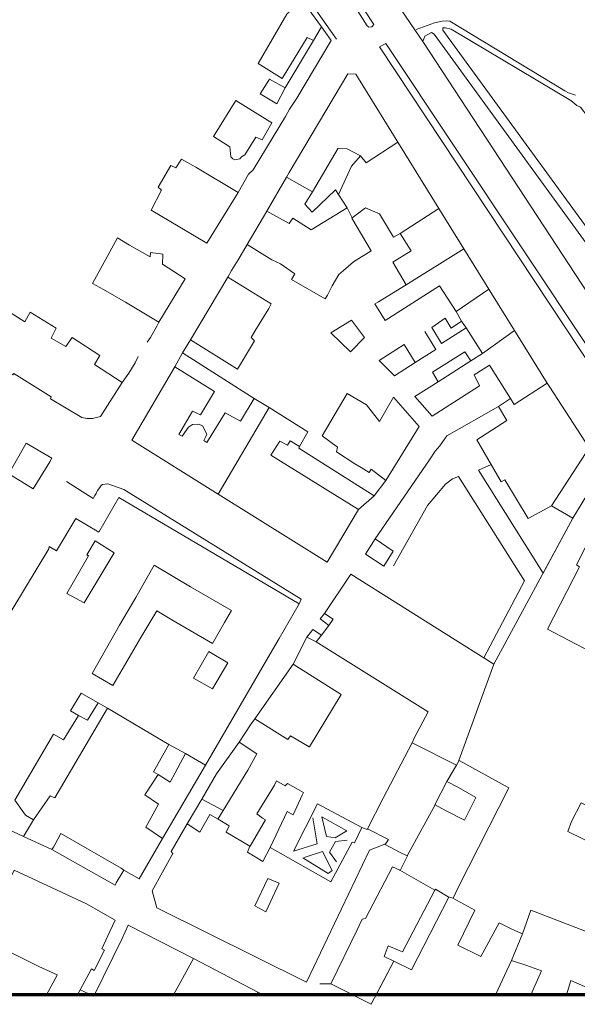
# Model space of a CAD drawing. Extents: x 1750888 to 1752482, y 5032325 to 5033219.
# Drawn here: x 1751343 to 1751476, y 5032329 to 5032565 of the extents above; entities that cross this region are included whole.
import ezdxf

# ---------------------------------------------------------------- set-up
doc = ezdxf.new("R2010")
doc.units = 0
doc.header["$MEASUREMENT"] = 0
for name, color, linetype, lineweight in [('_edifici_', 7, 'CONTINUOUS', 5), ('AMBITO 2', 1, 'CONTINUOUS', 70), ('edifici', 251, 'CONTINUOUS', 13), ('strade', 251, 'CONTINUOUS', 9)]:
    doc.layers.add(name, color=color, linetype=linetype, lineweight=lineweight)

msp = doc.modelspace()

# ---------------------------------------------------------------- linework, layer by layer
at = {"layer": '_edifici_'}
for points in [[(1751399.97, 5032554.38, 20.69), (1751406.87, 5032566.2, 20.69), (1751410.34, 5032569.73, 20.69), (1751415.18, 5032563.14, 20.69), (1751413.26, 5032559.88, 20.69), (1751411.76, 5032560.57, 20.69), (1751405.71, 5032550.79, 20.69), (1751399.97, 5032554.38, 20.69)], [(1751412.98, 5032523.67, 26.98), (1751406.79, 5032527.12, 26.98), (1751407.43, 5032528.23, 26.98), (1751421.47, 5032551.88, 30.88), (1751423.4, 5032551.78, 30.88), (1751433.45, 5032535.49, 30.9), (1751425.83, 5032530.54, 16.61), (1751424.51, 5032532.23, 16.61), (1751421.27, 5032533.96, 26.98), (1751419.17, 5032534.09, 26.98), (1751412.98, 5032523.67, 26.98)], [(1751406.46, 5032548.52, 20.89), (1751402.7, 5032550.59, 20.89), (1751400.48, 5032547.09, 20.89), (1751404.48, 5032544.68, 20.89), (1751406.46, 5032548.52, 20.89)], [(1751389.33, 5032536.88, 20.89), (1751394.64, 5032545.46, 20.89), (1751403.27, 5032540.18, 20.89), (1751400.95, 5032536.09, 20.89), (1751399.45, 5032536.7, 20.89), (1751396.83, 5032532.5, 20.89), (1751396.03, 5032532, 20.89), (1751395.64, 5032531.5, 20.89), (1751394.42, 5032531.3, 24.85), (1751393.92, 5032531.51, 24.85), (1751393.42, 5032532.01, 24.85), (1751393.22, 5032534.41, 20.89), (1751389.33, 5032536.88, 20.89)], [(1751422.49, 5032517.44, 23.42), (1751421.26, 5032519.8, 23.42), (1751419.18, 5032523.02, 16.61), (1751422.33, 5032529.77, 16.61), (1751424.51, 5032532.23, 16.61), (1751425.83, 5032530.54, 16.61), (1751433.45, 5032535.49, 30.9), (1751443.24, 5032519.66, 31.99), (1751433.99, 5032513.68, 31.99), (1751432.4, 5032512.82, 31.99), (1751429.07, 5032518.38, 15.64), (1751425.67, 5032519.77, 15.64), (1751422.49, 5032517.44, 23.42)], [(1751374.4, 5032519.24, 26.18), (1751376.89, 5032524.06, 26.18), (1751376.07, 5032524.76, 26.18), (1751379.11, 5032529.97, 24.85), (1751380.29, 5032529.35, 24.85), (1751381.61, 5032531.46, 24.85), (1751385.08, 5032529.58, 24.85), (1751395.18, 5032523.51, 24.85), (1751387.68, 5032511.33, 26.18), (1751374.4, 5032519.24, 26.18)], [(1751402.04, 5032519.01, 24.42), (1751406.79, 5032527.12, 26.98), (1751412.98, 5032523.67, 26.98), (1751411.2, 5032520.67, 26.98), (1751412.89, 5032518.77, 26.98), (1751418.5, 5032524.12, 16.61), (1751419.18, 5032523.02, 16.61), (1751421.26, 5032519.8, 23.42), (1751412.65, 5032514.57, 23.42), (1751408.28, 5032517.3, 24.42), (1751407.38, 5032516.02, 24.42), (1751402.04, 5032519.01, 24.42)], [(1751408.01, 5032502.62, 28.15), (1751408.8, 5032504.02, 25.93), (1751405.3, 5032506.37, 24.52), (1751403.3, 5032507.37, 24.52), (1751397.38, 5032511.05, 24.52), (1751402.04, 5032519.01, 24.42), (1751407.38, 5032516.02, 24.42), (1751408.28, 5032517.3, 24.42), (1751412.65, 5032514.57, 23.42), (1751421.26, 5032519.8, 23.42), (1751422.49, 5032517.44, 23.42), (1751422.39, 5032517.37, 23.42), (1751427.07, 5032509.5, 23.42), (1751422.8, 5032506.92, 23.42), (1751420.43, 5032504.82, 25.93), (1751419.32, 5032503.84, 25.93), (1751417.71, 5032501.14, 25.93), (1751416.57, 5032498.92, 25.93), (1751416.02, 5032498.03, 25.93), (1751408.01, 5032502.62, 28.15)], [(1751435.43, 5032501.39, 25.23), (1751432.21, 5032506.78, 25.23), (1751436.6, 5032509.5, 25.23), (1751433.99, 5032513.68, 31.99), (1751443.24, 5032519.66, 31.99), (1751449.24, 5032509.98, 25.23), (1751435.43, 5032501.39, 25.23)], [(1751368.24, 5032497.24, 25.43), (1751362.96, 5032500.26, 27.35), (1751360.38, 5032501.7, 27.35), (1751366.32, 5032512.59, 27.28), (1751369.21, 5032510.88, 27.28), (1751374.13, 5032508.06, 27.28), (1751374.21, 5032509.15, 27.28), (1751377.21, 5032508.74, 25.43), (1751377.13, 5032506.35, 25.43), (1751382.52, 5032502.81, 25.43), (1751376.21, 5032492.46, 25.43), (1751368.24, 5032497.24, 25.43)], [(1751447.36, 5032495.02, 25.23), (1751443.43, 5032501.11, 25.23), (1751430.35, 5032492.87, 14.85), (1751427.91, 5032496.79, 14.87), (1751428.82, 5032497.34, 14.87), (1751435.43, 5032501.39, 25.23), (1751449.24, 5032509.98, 25.23), (1751455.21, 5032500.3, 25.23), (1751447.36, 5032495.02, 25.23)], [(1751383.77, 5032488.21, 25.25), (1751392.71, 5032503.23, 28.18), (1751403.13, 5032496.8, 28.15), (1751402.53, 5032495.73, 28.15), (1751399.17, 5032490.3, 28.89), (1751398.34, 5032488.78, 28.89), (1751399.13, 5032487.98, 28.89), (1751395.06, 5032481.16, 28.28), (1751383.77, 5032488.21, 25.25)], [(1751453.67, 5032484.91, 14.98), (1751449.75, 5032491.12, 15.34), (1751448.66, 5032492.65, 15.34), (1751447.36, 5032495.02, 15.34), (1751455.21, 5032500.3, 20.57), (1751455.44, 5032499.94, 20.57), (1751461.38, 5032490.42, 20.2), (1751453.67, 5032484.91, 14.98)], [(1751330.48, 5032486.84, 33.69), (1751335.83, 5032495.68, 33.69), (1751337.05, 5032496.98, 33.69), (1751344.14, 5032492.55, 33.69), (1751345.46, 5032494.84, 33.69), (1751351.64, 5032491.02, 33.69), (1751350.42, 5032488.62, 33.69), (1751353.92, 5032486.61, 33.69), (1751355.44, 5032488.8, 33.69), (1751362.13, 5032484.48, 33.54), (1751360.81, 5032482.28, 33.54), (1751367.45, 5032478.04, 33.54), (1751362.28, 5032469.85, 33.53), (1751360.37, 5032469.35, 33.53), (1751358.98, 5032469.35, 33.53), (1751357.78, 5032469.66, 33.53), (1751350.28, 5032474.09, 33.53), (1751350.48, 5032474.59, 33.53), (1751341.5, 5032480.14, 33.69), (1751341.29, 5032479.84, 33.69), (1751334.31, 5032484.07, 33.69), (1751334.61, 5032484.36, 33.69), (1751330.48, 5032486.84, 33.69)], [(1751417.42, 5032489.89, 14.72), (1751422.35, 5032492.91, 14.72), (1751425.45, 5032488.75, 14.72), (1751422.06, 5032485.34, 14.72), (1751417.42, 5032489.89, 14.72)], [(1751441.54, 5032491.2, 15.34), (1751444.75, 5032493.4, 15.34), (1751446.16, 5032491.01, 15.34), (1751448.66, 5032492.65, 15.34), (1751449.75, 5032491.12, 15.34), (1751443.87, 5032487.31, 15.34), (1751441.54, 5032491.2, 15.34)], [(1751460.42, 5032474.14, 21.45), (1751455.39, 5032482.13, 14.98), (1751451.69, 5032479.81, 14.97), (1751453, 5032477.22, 14.97), (1751441.62, 5032469.95, 14.96), (1751437.5, 5032474.67, 14.92), (1751443.09, 5032478.16, 14.92), (1751450.87, 5032483.19, 14.97), (1751453.67, 5032484.91, 14.98), (1751461.38, 5032490.42, 20.2), (1751469.17, 5032477.82, 27.45), (1751461.23, 5032472.73, 21.45), (1751460.42, 5032474.14, 21.45)], [(1751439.89, 5032490.22, 11.32), (1751442.5, 5032485.88, 11.32), (1751437.59, 5032482.81, 11.32)], [(1751432.64, 5032479.61, 14.72), (1751428.95, 5032483.29, 14.72), (1751434.95, 5032487.11, 14.72), (1751437.59, 5032482.81, 14.72), (1751432.64, 5032479.61, 14.72)], [(1751443.09, 5032478.16, 14.92), (1751441.69, 5032480.49, 14.92), (1751449.48, 5032485.31, 14.98), (1751450.87, 5032483.19, 14.97), (1751443.09, 5032478.16, 14.92)], [(1751369.74, 5032464.19, 40.7), (1751380.01, 5032481.79, 38.1), (1751389.56, 5032475.85, 38.03), (1751386.18, 5032470.24, 38.03), (1751384.28, 5032471.14, 38.03), (1751380.99, 5032465.53, 40.7), (1751381.79, 5032465.13, 40.7), (1751383.28, 5032467.33, 38.04), (1751384.28, 5032467.93, 38.04), (1751385.78, 5032468.03, 38.04), (1751386.68, 5032467.64, 38.04), (1751387.7, 5032465.64, 38.04), (1751387.49, 5032465.04, 38.04), (1751386.99, 5032464.14, 38.04), (1751387.7, 5032463.64, 41.73), (1751392.09, 5032470.75, 38.04), (1751395.79, 5032468.76, 38.04), (1751399.06, 5032474.2, 15.29), (1751402.64, 5032471.98, 15.29), (1751390.38, 5032451.29, 32.19), (1751369.74, 5032464.19, 40.7)], [(1751458.16, 5032454.25, 27.4), (1751452.34, 5032464.31, 14.96), (1751459.53, 5032468.93, 21.45), (1751457.5, 5032472.23, 21.45), (1751460.42, 5032474.14, 21.45), (1751461.23, 5032472.73, 21.45), (1751469.17, 5032477.82, 27.45), (1751469.81, 5032476.87, 27.45), (1751479.24, 5032462.39, 27.45), (1751478.37, 5032461.01, 27.45), (1751470.19, 5032448.52, 27.4), (1751464.58, 5032445.43, 27.4), (1751459.05, 5032454.71, 27.4), (1751458.16, 5032454.25, 27.4)], [(1751424.65, 5032457.65, 27.66), (1751423.16, 5032458.56, 30.65), (1751418.73, 5032461.42, 15.35), (1751419.02, 5032462.52, 15.35), (1751415.31, 5032465.21, 15.35), (1751421.28, 5032475.34, 27.25), (1751425.89, 5032472.64, 27.25), (1751429.01, 5032468.65, 27.25), (1751432.39, 5032474.49, 27.25), (1751438.51, 5032467.47, 27.66), (1751430.55, 5032454.51, 27.66), (1751427.04, 5032457.24, 27.66), (1751426.54, 5032456.44, 27.66), (1751424.65, 5032457.65, 27.66)], [(1751390.38, 5032451.29, 32.19), (1751402.64, 5032471.98, 15.29), (1751411.88, 5032466.23, 15.35), (1751409.91, 5032462.7, 15.35), (1751407.62, 5032464, 15.35), (1751407.01, 5032462.98, 15.37), (1751405.2, 5032463.98, 15.37), (1751403.01, 5032460.58, 15.37), (1751423.97, 5032447.63, 30.65), (1751416.49, 5032435, 30.65), (1751390.38, 5032451.29, 32.19)], [(1751340.33, 5032456.16, 18.43), (1751344.48, 5032463.48, 18.43), (1751350.63, 5032459.89, 18.43), (1751350.13, 5032458.98, 18.43), (1751346.16, 5032452.57, 18.43), (1751340.33, 5032456.16, 18.43)], [(1751455.77, 5032458.36, 16.82), (1751452.71, 5032457.05, 16.67), (1751468.2, 5032432.36, 16.67), (1751475.33, 5032445.53, 16.84), (1751470.19, 5032448.52, 16.84), (1751464.58, 5032445.43, 16.84), (1751459.05, 5032454.71, 16.84), (1751458.16, 5032454.25, 16.84), (1751455.77, 5032458.36, 16.82)], [(1751338.18, 5032418.91, 31.06), (1751349.85, 5032438.22, 32.37), (1751349.94, 5032438.72, 32.37), (1751351.74, 5032437.73, 32.37), (1751356.33, 5032445.44, 30.7), (1751361.85, 5032442.16, 30.7), (1751366.61, 5032450.48, 32.97), (1751409.83, 5032425, 28.48), (1751405.01, 5032416.73, 27.85), (1751403.46, 5032414.05, 16.58), (1751387.42, 5032386.44, 27.12), (1751382.63, 5032389.17, 24.64), (1751378.61, 5032391.36, 24.64), (1751363.93, 5032400.03, 26.2), (1751361.68, 5032401.31, 26.2), (1751357.62, 5032403.61, 28), (1751355.07, 5032399.43, 20.83), (1751356.97, 5032398.32, 20.83), (1751353.39, 5032392.5, 30.36), (1751351, 5032393.79, 30.36), (1751341.73, 5032378.06, 28.32), (1751344.34, 5032374.47, 26.8), (1751346.25, 5032373.36, 26.8), (1751343.86, 5032369.3, 26.8), (1751335.5, 5032373.15, 28.32)], [(1751427.99, 5032440.56, -0.29), (1751425.65, 5032436.92, -0.29), (1751430.1, 5032434.03, -0.29), (1751432.29, 5032437.64, -0.29), (1751427.99, 5032440.56, -0.29)], [(1751484.72, 5032440.39, 27.4), (1751482.02, 5032441.71, 27.4), (1751480.3, 5032442.47, 27.4), (1751476.22, 5032434.36, 22.44), (1751476.92, 5032433.86, 22.44), (1751469.26, 5032418.93, 22.44), (1751490.01, 5032408.08, 22.44), (1751497.87, 5032422.7, 22.44), (1751482.84, 5032430.97, 22.44), (1751486.91, 5032439.19, 27.4), (1751484.72, 5032440.39, 27.4)], [(1751358.37, 5032425.23, 34.7), (1751354.22, 5032427.52, 32.37), (1751359.39, 5032436.54, 30.7), (1751358.99, 5032436.73, 30.7), (1751360.99, 5032440.14, 30.7), (1751365.49, 5032437.24, 32.43), (1751358.37, 5032425.23, 34.7)], [(1751366.84, 5032419.92, 17.4), (1751370.72, 5032426.56, 17.4), (1751375.11, 5032434.28, 31.74), (1751383.8, 5032429.06, 17.42), (1751393.61, 5032423.41, 29.11), (1751391.96, 5032420.55, 29.11), (1751389.07, 5032415.5, 22.08), (1751379.34, 5032421.22, 16.48), (1751375.72, 5032423.35, 26.23), (1751371.92, 5032416.96, 26.23), (1751365.18, 5032405.44, 26.4), (1751360.26, 5032408.31, 27.58), (1751366.84, 5032419.92, 17.4)], [(1751436.89, 5032391.72, 19.76), (1751437.41, 5032393, 19.76), (1751440.71, 5032399.15, 19.76), (1751413.84, 5032415.92, 27.85), (1751415.18, 5032417.52, 27.85), (1751416.87, 5032419.85, 27.85), (1751417.93, 5032421.39, 27.85), (1751415.89, 5032422.73, 27.85), (1751422.19, 5032432.12, 27.5), (1751456.41, 5032410.59, 19.76), (1751448.03, 5032387.55, 19.76), (1751448.13, 5032387.49, 19.76), (1751447.5, 5032386.44, 19.76), (1751436.89, 5032391.72, 19.76)], [(1751384.54, 5032407.24, 22.07), (1751389.1, 5032404.7, 28.66), (1751392.77, 5032410.91, 28.66), (1751388.17, 5032413.6, 22.08), (1751384.54, 5032407.24, 22.07)], [(1751399.22, 5032397.47, 16.58), (1751408.4, 5032410.62, 16.58), (1751419.83, 5032403.34, 15.7), (1751412.24, 5032390.82, 15.7), (1751412.21, 5032390.77, 15.7), (1751407.71, 5032393.46, 15.7), (1751407.1, 5032392.55, 20.56), (1751399.22, 5032397.47, 16.58)], [(1751361.68, 5032401.31, 26.2), (1751357.62, 5032403.61, 28), (1751355.07, 5032399.43, 20.83), (1751356.97, 5032398.32, 20.83), (1751359.18, 5032397.21, 20.83), (1751361.68, 5032401.31, 26.2)], [(1751351.34, 5032367.37, 26.87), (1751351, 5032366.75, 26.87), (1751350.6, 5032366.22, 26.87), (1751343.86, 5032369.3, 26.8), (1751346.25, 5032373.36, 26.8), (1751350.23, 5032379.08, 28.32), (1751351.34, 5032378.58, 26.61), (1751363.93, 5032400.03, 26.2), (1751378.61, 5032391.36, 24.64), (1751374.92, 5032384.85, 26.89), (1751376.06, 5032384.14, 26.89), (1751372.83, 5032379.29, 26.89), (1751376.17, 5032377.11, 26.89), (1751373.14, 5032371.55, 25.27), (1751377.11, 5032368.83, 26.84), (1751371.48, 5032359.19, 32.54), (1751367.84, 5032361.29, 32.54), (1751367.2, 5032361.72, 32.54), (1751352.76, 5032370.08, 26.61), (1751351.34, 5032367.37, 26.87)], [(1751391.61, 5032375.58, 23.45), (1751386.48, 5032378.29, 23.45), (1751390, 5032384.31, 19.98), (1751395.43, 5032391.91, 19.98), (1751399.71, 5032389.13, 19.98), (1751397.53, 5032385.25, 19.98), (1751391.61, 5032375.58, 23.45)], [(1751435.63, 5032364.73, 25.04), (1751433.78, 5032365.61, 25.04), (1751430.4, 5032367.43, 20.07), (1751431.17, 5032368.63, 20.07), (1751426.14, 5032371.14, 19.76), (1751429.92, 5032378.51, 19.76), (1751436.89, 5032391.72, 19.76), (1751447.5, 5032386.44, 19.76), (1751445.17, 5032382.52, 19.76), (1751442.25, 5032376.94, 20.07), (1751442.36, 5032376.88, 20.07), (1751435.63, 5032364.73, 25.04)], [(1751377.11, 5032368.83, 26.84), (1751373.14, 5032371.55, 25.27), (1751376.17, 5032377.11, 26.89), (1751372.83, 5032379.29, 26.89), (1751376.06, 5032384.14, 26.89), (1751378.95, 5032382.35, 26.89), (1751382.63, 5032389.17, 24.64), (1751387.42, 5032386.44, 27.12), (1751377.11, 5032368.83, 26.84)], [(1751442.29, 5032356.51, 25.05), (1751433.87, 5032361.27, 25.04), (1751433.99, 5032361.21, 25.04), (1751435.7, 5032364.71, 25.04), (1751435.63, 5032364.73, 25.04), (1751442.36, 5032376.88, 20.07), (1751444.84, 5032375.54, 20.07), (1751449.37, 5032373.26, 25.05), (1751452.06, 5032378.66, 19.76), (1751447.95, 5032381.05, 19.76), (1751445.17, 5032382.52, 19.76), (1751447.5, 5032386.44, 19.76), (1751448.13, 5032387.49, 19.76), (1751459.97, 5032380.96, 19.76), (1751447.91, 5032357.26, 25.05), (1751446.63, 5032354.58, 25.05), (1751445.44, 5032354.92, 25.05), (1751442.41, 5032356.72, 25.05), (1751442.29, 5032356.51, 25.05)], [(1751402.92, 5032366.84, 24.64), (1751401.1, 5032363.36, 25.65), (1751397.42, 5032365.58, 24.1), (1751398.03, 5032367.03, 24.1), (1751398.06, 5032367.01, 24.1), (1751401.75, 5032373.33, 24.1), (1751401.06, 5032373.75, 24.1), (1751399.65, 5032374.72, 24.1), (1751403.92, 5032381.66, 20.56), (1751404.42, 5032382.64, 20.56), (1751406.42, 5032381.45, 20.56), (1751407.03, 5032382.05, 20.56), (1751410.84, 5032379.85, 20.56), (1751410.53, 5032379.25, 20.56), (1751408.34, 5032374.55, 20.56), (1751406.95, 5032375.34, 20.56), (1751402.92, 5032366.84, 24.64)], [(1751474.11, 5032370.55, 18.07), (1751475, 5032372.94, 18.07), (1751477.28, 5032377.43, 18.07), (1751496.42, 5032367.97, 18.07), (1751496.12, 5032367.1, 18.07), (1751493.92, 5032362.16, 18.07), (1751494.01, 5032362.12, 18.07), (1751492.52, 5032361.55, 18.07), (1751474.11, 5032370.55, 18.07)], [(1751375.77, 5032352.24, 24.9), (1751374.59, 5032356.35, 18.56), (1751379.56, 5032365.26, 25.27), (1751379.15, 5032365.76, 25.27), (1751383.01, 5032372.35, 18.59), (1751386, 5032370.35, 18.59), (1751388.42, 5032374.61, 23.45), (1751390.39, 5032373.46, 23.58), (1751393.03, 5032371.9, 23.58), (1751392.34, 5032370.4, 23.58), (1751398.03, 5032367.03, 24.1), (1751397.42, 5032365.58, 24.1), (1751401.1, 5032363.36, 25.65), (1751402.92, 5032366.84, 24.64), (1751402.85, 5032366.73, 24.64), (1751417.38, 5032358.46, 20.39), (1751422.46, 5032367.98, 19.76), (1751423.07, 5032367.78, 19.76), (1751424.81, 5032371.47, 19.76), (1751426.06, 5032370.99, 19.76), (1751426.14, 5032371.14, 19.76), (1751431.17, 5032368.63, 20.07), (1751430.4, 5032367.43, 20.07), (1751430.28, 5032367.5, 20.07), (1751426.67, 5032366.08, 20.07), (1751411.55, 5032334.48, 24.92), (1751375.77, 5032352.24, 24.9)], [(1751347.52, 5032338.22, 28.16), (1751333.89, 5032345, 27.37), (1751337.35, 5032352.64, 28.36), (1751341.6, 5032361.3, 27.37), (1751346.06, 5032359.2, 27.37), (1751358.94, 5032353.24, 27.47), (1751365.74, 5032349.33, 27.47), (1751364.5, 5032346.62, 27.47), (1751362.6, 5032342.42, 28.16), (1751363.21, 5032342.13, 28.16), (1751360.77, 5032337.23, 28.16), (1751360.08, 5032337.64, 28.16), (1751357.36, 5032332.64, 23.46), (1751356.72, 5032331.46, 23.47)], [(1751417.41, 5032334.09, 27.32), (1751423.66, 5032347, 27.35), (1751424.91, 5032349.57, 20.39), (1751425.71, 5032349.67, 20.39), (1751432.17, 5032362.1, 25.04), (1751433.87, 5032361.27, 25.04), (1751442.29, 5032356.51, 25.05), (1751434.55, 5032341.7, 27.35), (1751433.74, 5032342.04, 27.35), (1751431.14, 5032343.19, 27.35), (1751430.14, 5032340.63, 27.35), (1751432.49, 5032339.47, 27.35), (1751427.06, 5032329.17, 26.02), (1751417.41, 5032334.09, 27.32)], [(1751404.99, 5032358.13, 25.66), (1751401.8, 5032351.32, 25.66), (1751399.19, 5032352.71, 25.67), (1751402.27, 5032359.32, 25.65), (1751404.99, 5032358.13, 25.66)], [(1751428.27, 5032331.46, 26.32), (1751432.49, 5032339.47, 27.35), (1751436.66, 5032337.4, 27.35), (1751445.62, 5032354.83, 25.05), (1751445.44, 5032354.92, 25.05), (1751446.63, 5032354.58, 25.05), (1751446.62, 5032354.54, 25.05), (1751451.83, 5032351.74, 25.05), (1751447.77, 5032343.36, 25.05), (1751453.3, 5032340.65, 25.05), (1751457.65, 5032348.66, 25.05), (1751460.74, 5032347.17, 25.05), (1751463.29, 5032346.06, 25.05), (1751460.6, 5032339.63, 25.05), (1751456.78, 5032331.46, 27.18)], [(1751465.27, 5032331.46, 26.37), (1751467.77, 5032337.18, 25.42), (1751464.27, 5032338.45, 25.42), (1751460.6, 5032339.63, 25.42), (1751463.29, 5032346.06, 26.18), (1751465.26, 5032351.71, 26.01), (1751485.74, 5032343.8, 26.01), (1751483.27, 5032337.43, 24.87), (1751483.46, 5032337.35, 24.87), (1751484.97, 5032336.69, 24.87), (1751482.84, 5032331.32, 24.87), (1751474.83, 5032334.85, 25.42), (1751473.79, 5032331.46, 25.42)], [(1751356.72, 5032331.46, 23.47), (1751357.36, 5032332.64, 23.46), (1751360.66, 5032331.14, 23.46), (1751367.41, 5032344.95, 25.83), (1751368.91, 5032348.1, 25.83), (1751384.49, 5032340.1, 25.83), (1751379.7, 5032331.46, 27.56)], [(1751379.7, 5032331.46, 27.56), (1751384.49, 5032340.1, 25.83), (1751399.95, 5032332.05, 26.11), (1751399.65, 5032331.46, 25.91)], [(1751349.31, 5032331.46, 28.64), (1751351.91, 5032336.18, 28.16), (1751351.85, 5032336.2, 28.16), (1751347.52, 5032338.22, 28.16)], [(1751399.65, 5032331.46, 25.91), (1751399.95, 5032332.05, 26.11), (1751401.12, 5032331.46, 26.1)]]:
    msp.add_polyline3d(points, dxfattribs=at)
at = {"layer": 'AMBITO 2', "color": 0, "elevation": 12.14}
msp.add_lwpolyline([(1750905.57, 5033214.47), (1752477.73, 5033214.47), (1752477.73, 5032331.46), (1750905.57, 5032331.46)], close=True, dxfattribs=at)
at = {"layer": 'edifici'}
msp.add_polyline3d([(1751362.43, 5032453.38, -0.29), (1751362.43, 5032453.51, -0.29)], dxfattribs=at)
at = {"layer": 'strade'}
for points in [[(1751418.76, 5032560.16, 10.24), (1751411.9, 5032569.98, 10.24), (1751389.19, 5032602.49, 13.21), (1751359.83, 5032643.84, 13.21), (1751356.14, 5032648.65, 13.21), (1751340.79, 5032664.52, 12.86), (1751337.2, 5032667.93, 12.86)], [(1751413.2, 5032585.7, 12.36), (1751412.16, 5032585.2, 12.36), (1751426.09, 5032563.33, 12.68), (1751426.48, 5032563.03, 12.68), (1751427.18, 5032563.12, 12.68), (1751427.68, 5032563.72, 12.68), (1751413.2, 5032585.7, 12.36)], [(1751430.31, 5032572.99, 12.68), (1751437.66, 5032562.17, 12.68)], [(1751417.48, 5032559.82, 12.36), (1751415.18, 5032563.14, 12.36)], [(1751437.79, 5032562.49, 12.68), (1751442.2, 5032564.06, 11.3), (1751444.01, 5032564.47, 11.3), (1751445.09, 5032564.55, 11.3), (1751445.9, 5032564.45, 11.3), (1751473.36, 5032547.84, 11.3), (1751474.27, 5032547.33, 11.3), (1751475.93, 5032546.76, 11.3)], [(1751479.83, 5032540.07, 11.3), (1751478.94, 5032541.51, 11.3), (1751477.16, 5032543.93, 11.3), (1751476.25, 5032544.32, 11.3), (1751474.86, 5032545.53, 11.3), (1751446.19, 5032562.55, 11.3), (1751444.79, 5032562.86, 11.3), (1751444.2, 5032562.87, 11.3), (1751444.19, 5032562.36, 11.3), (1751491.21, 5032497.83, 11.43), (1751492.71, 5032497.43, 11.43), (1751493, 5032497.52, 11.43), (1751493.1, 5032498.43, 11.43), (1751493, 5032499.43, 11.43), (1751491.82, 5032503.23, 11.43), (1751484.67, 5032517.68, 11.3), (1751479.7, 5032527.9, 11.3), (1751478.51, 5032531.51, 11.3), (1751478.41, 5032533.32, 11.3), (1751478.52, 5032536.21, 11.3), (1751479.14, 5032538.82, 11.3), (1751479.83, 5032540.07, 11.3)], [(1751437.66, 5032562.17, 12.68), (1751439.41, 5032559.58, 11.3)], [(1751548.36, 5032396.64, 12.08), (1751552.49, 5032400.23, 12.08), (1751550.9, 5032402.44, 12.08), (1751548.9, 5032404.44, 11.45), (1751545.01, 5032409.76, 11.45), (1751522, 5032438.17, 11.45), (1751521.5, 5032438.77, 11.45), (1751519.15, 5032450.49, 11.32), (1751518.85, 5032451.89, 11.32), (1751517.76, 5032454.31, 11.32), (1751495.06, 5032488.51, 11.43), (1751442.09, 5032561.37, 11.3), (1751441.48, 5032561.77, 11.3), (1751439.88, 5032560.88, 11.3), (1751439.41, 5032559.58, 11.3)], [(1751413.26, 5032559.88, 12.36), (1751406.47, 5032548.52, 12.36)], [(1751409.21, 5032546.05, 12.36), (1751417.48, 5032559.82, 12.36)], [(1751430.52, 5032559.11, 12.68), (1751429.07, 5032558.31, 12.68), (1751480.92, 5032479.96, 11.32), (1751498.74, 5032453.47, 11.32), (1751518.15, 5032424.38, 11.45), (1751531.88, 5032403.69, 11.45), (1751539.57, 5032393.87, 11.45), (1751544.53, 5032388.14, 12.08), (1751554.59, 5032376.94, 12.08)], [(1751558, 5032376.38, 12.08), (1751556.51, 5032377.99, 12.08), (1751550.92, 5032383.71, 12.08), (1751547.85, 5032387.53, 12.08), (1751543.46, 5032391.95, 12.08), (1751542.07, 5032393.35, 11.45), (1751533.18, 5032405.3, 11.45), (1751528.51, 5032411.92, 11.45), (1751430.52, 5032559.11, 12.68)], [(1751439.41, 5032559.58, 11.3), (1751523.27, 5032431.68, 11.45), (1751548.36, 5032396.64, 12.08)], [(1751407.5, 5032543.45, 12.36), (1751409.21, 5032546.05, 12.36)], [(1751407.5, 5032543.45, 12.36), (1751409.21, 5032546.05, 12.36)], [(1751398.83, 5032528.87, -0.29), (1751406.55, 5032541.7, 12.36)], [(1751398.83, 5032528.87, -0.29), (1751406.55, 5032541.7, 12.36)], [(1751406.55, 5032541.7, 12.36), (1751407.5, 5032543.45, 12.36)], [(1751406.55, 5032541.7, 12.36), (1751407.5, 5032543.45, 12.36)], [(1751395.18, 5032523.51, 11.32), (1751397.64, 5032527.87, 11.32)], [(1751395.18, 5032523.51, -0.29), (1751397.64, 5032527.87, -0.29)], [(1751397.64, 5032527.87, 11.32), (1751398.83, 5032528.87, 11.32)], [(1751397.64, 5032527.87, -0.29), (1751398.83, 5032528.87, -0.29)], [(1751397.38, 5032511.05, -0.29), (1751396.49, 5032509.48, -0.29)], [(1751397.38, 5032511.05, -0.29), (1751396.49, 5032509.48, -0.29)], [(1751396.49, 5032509.48, -0.29), (1751395.18, 5032507.38, -0.29)], [(1751396.49, 5032509.48, -0.29), (1751395.18, 5032507.38, -0.29)], [(1751395.18, 5032507.38, 11.32), (1751393.63, 5032504.8, 11.32)], [(1751395.18, 5032507.38, -0.29), (1751393.63, 5032504.8, -0.29)], [(1751393.63, 5032504.8, 11.32), (1751392.71, 5032503.23, 11.32)], [(1751393.63, 5032504.8, -0.29), (1751392.71, 5032503.23, -0.29)], [(1751375.77, 5032491.51, 13.38), (1751376.21, 5032492.46, 10.24)], [(1751374.25, 5032488.81, 13.38), (1751375.77, 5032491.51, 13.38)], [(1751373.39, 5032487.63, 13.38), (1751374.25, 5032488.81, 13.38)], [(1751383.77, 5032488.21, 13.38), (1751381.89, 5032485.1, 13.38)], [(1751381.89, 5032485.1, 13.38), (1751380.01, 5032481.79, 13.38)], [(1751381.89, 5032485.1, 13.38), (1751399.06, 5032474.2, 13.38)], [(1751381.89, 5032485.1, 13.38), (1751399.06, 5032474.2, 13.38)], [(1751369.03, 5032480.23, 13.38), (1751370.53, 5032482.73, 13.38)], [(1751370.53, 5032482.73, 13.38), (1751371.27, 5032484.19, 13.38)], [(1751367.45, 5032478.04, 13.38), (1751369.03, 5032480.23, 13.38)], [(1751445.17, 5032465.26, 11.32), (1751457.5, 5032472.23, 11.32)], [(1751445.17, 5032465.26, 11.32), (1751443.48, 5032462.88, 11.32)], [(1751409.91, 5032462.7, 11.32), (1751409.74, 5032462.28, 11.32), (1751427.77, 5032450.9, 11.32)], [(1751442.38, 5032461.54, 11.32), (1751441.04, 5032459.53, 11.32)], [(1751443.48, 5032462.88, 11.32), (1751442.38, 5032461.54, 11.32)], [(1751441.04, 5032459.53, 11.32), (1751427.99, 5032440.56, 11.32)], [(1751427.77, 5032450.9, 11.32), (1751430.55, 5032454.51, 11.32)], [(1751454.01, 5032412.11, 12.97), (1751463.7, 5032430.5, 13.01), (1751447.94, 5032455.48, 13.04), (1751446.52, 5032454.92, 13.11), (1751444.83, 5032453.7, 13.12), (1751440.5, 5032448.58, 13.09), (1751432.36, 5032434.08, 14.8)], [(1751481.98, 5032456.54, 11.32), (1751475.33, 5032445.53, 11.32)], [(1751360.5, 5032450.27, 13.38), (1751354.12, 5032454.3, 13.38)], [(1751361.55, 5032452.14, 13.38), (1751361.19, 5032451.47, 13.38)], [(1751362.08, 5032452.83, 13.38), (1751361.55, 5032452.14, 13.38)], [(1751362.49, 5032453.47, 13.38), (1751362.08, 5032452.83, 13.38)], [(1751362.44, 5032453.35, 13.38), (1751362.74, 5032453.56, 13.38), (1751364.05, 5032453.76, 13.38), (1751367.87, 5032452.37, 13.38), (1751410.25, 5032426.16, 13.38), (1751409.83, 5032425, 13.38)], [(1751360.88, 5032450.94, 13.38), (1751360.5, 5032450.27, 13.38)], [(1751360.88, 5032450.94, 13.38), (1751361.19, 5032451.47, 13.38)], [(1751423.97, 5032447.63, 11.32), (1751427.77, 5032450.9, 11.32)], [(1751475.33, 5032445.53, 11.32), (1751456.41, 5032410.59, 12.3)], [(1751427.99, 5032440.56, 11.32), (1751425.66, 5032436.92, 11.32)], [(1751415.89, 5032422.73, -0.29), (1751414.87, 5032421.41, -0.29)], [(1751416.87, 5032419.85, -0.29), (1751414.87, 5032421.41, -0.29)], [(1751411.68, 5032417.03, 11.32), (1751408.4, 5032410.62, 11.32)], [(1751411.68, 5032417.03, -0.29), (1751408.4, 5032410.62, -0.29)], [(1751413.04, 5032418.91, 14.91), (1751411.68, 5032417.03, 14.91)], [(1751411.68, 5032417.03, -0.29), (1751413.84, 5032415.92, -0.29)], [(1751413.04, 5032418.91, -0.29), (1751415.18, 5032417.52, -0.29)], [(1751398.18, 5032396.03, 14.95), (1751395.43, 5032391.91, 14.95)], [(1751399.22, 5032397.47, -0.29), (1751398.18, 5032396.03, -0.29)], [(1751386.48, 5032378.29, 14.95), (1751383.01, 5032372.35, 14.95)], [(1751413.09, 5032373.84, 12.48), (1751414.1, 5032367.55, 12.48), (1751408.42, 5032365.82, 12.48), (1751414.22, 5032377.18, 12.48)], [(1751414.22, 5032377.18, 12.48), (1751424.81, 5032371.47, 12.48)], [(1751391.61, 5032375.58, 14.95), (1751390.34, 5032373.49, 14.95), (1751390.39, 5032373.46, 14.95)], [(1751391.61, 5032375.58, 14.95), (1751390.34, 5032373.49, 14.95), (1751390.39, 5032373.46, 14.95)], [(1751415.2, 5032374.05, 12.48), (1751416.31, 5032369.35, 12.48), (1751418.4, 5032369.05, 12.48), (1751421.2, 5032370.66, 12.48), (1751415.2, 5032374.05, 12.48)], [(1751418.71, 5032363.25, 12.48), (1751417.1, 5032365.55, 12.48), (1751418.5, 5032368.16, 12.48), (1751421.31, 5032368.46, 12.48)], [(1751350.6, 5032366.22, 14.95), (1751365.77, 5032357.72, 14.95), (1751366.01, 5032358.21, 14.95)], [(1751410.71, 5032364.23, 12.48), (1751416.73, 5032360.45, 12.48), (1751417.73, 5032361.16, 12.48), (1751415.42, 5032365.74, 12.48), (1751411.01, 5032364.34, 12.48)], [(1751366.01, 5032358.21, 14.95), (1751367.84, 5032361.29, 14.95)], [(1751367.84, 5032361.29, 14.95), (1751371.48, 5032359.19, 14.95)], [(1751414.74, 5032334.06, 12.48), (1751417.41, 5032334.09, 12.48)]]:
    msp.add_polyline3d(points, dxfattribs=at)

doc.saveas('drawing.dxf')
